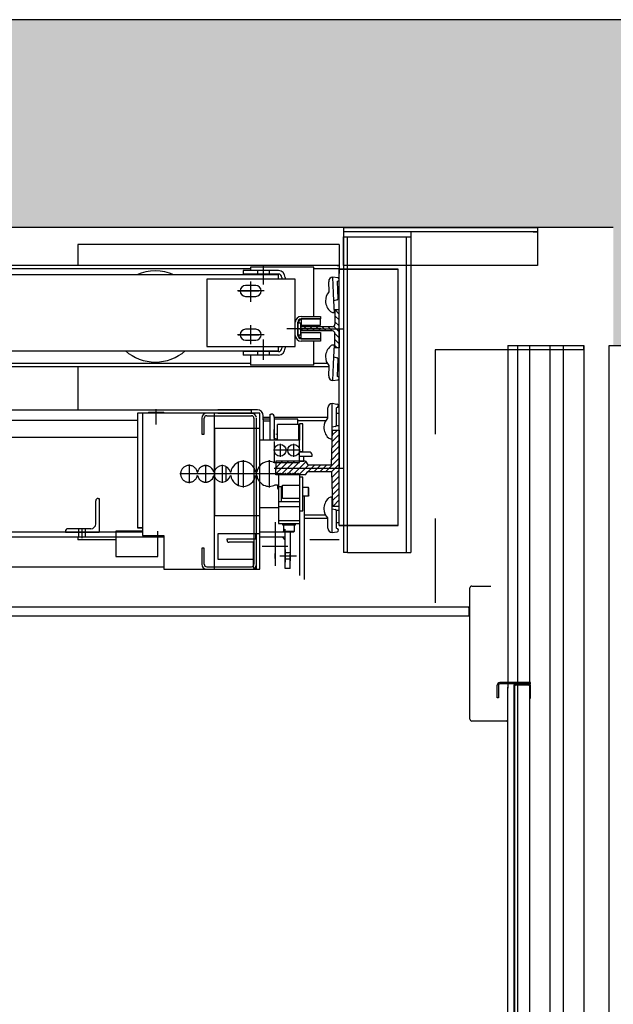
# Model space of a CAD drawing. Units: metres. Extents: x -404 to -248, y 12197 to 12297.
# Drawn here: x -267 to -266, y 12230 to 12231 of the extents above; entities that cross this region are included whole.
import ezdxf

# ---------------------------------------------------------------- set-up
doc = ezdxf.new("R2010")
doc.units = ezdxf.units.M
for name, pattern in [('DASH_CENTER', [36, 24, -3, 6, -3]), ('DASHED', [15, 12, -3]), ('DOT_CENTER', [2, 1.25, -0.25, 0.25, -0.25]), ('PHANTOM', [2.5, 1.25, -0.25, 0.25, -0.25, 0.25, -0.25])]:
    doc.linetypes.add(name, pattern=pattern)
for name, color, linetype in [('00-ASCENSOR', 251, 'Continuous'), ('00-CERRAMIENTOS', 1, 'Continuous'), ('SOMBREADO', 20, 'Continuous')]:
    doc.layers.add(name, color=color, linetype=linetype)

# ---------------------------------------------------------------- blocks, each defined once
blk = doc.blocks.new('300_90__35', base_point=(-238.5, -2777.1))
at = {"layer": '00-ASCENSOR', "linetype": 'Continuous'}
for p, q in [((2050.2, 1346.8), (2050.2, 1385.6)), ((1915.2, 1301.8), (1915.2, 1342.4)), ((1917.4, 1344.6), (2073, 1344.6)), ((2075.2, 1342.4), (2075.2, 1319.6)), ((1942.7, 1312.3), (1957.7, 1312.3)), ((1942.7, 1310.8), (1942.7, 1312.3)), ((1957.7, 1310.8), (1942.7, 1310.8)), ((1959.2, 1272.6), (1959.2, 1309.3)), ((1959.2, 1290.4), (1959.2, 1309.3)), ((1960.7, 1272.6), (1960.7, 1309.3)), ((1113, 1299.6), (1955.2, 1299.6)), ((1955.2, 1299.6), (1954.2, 1299.6)), ((2360.2, 1299.6), (1955.2, 1299.6)), ((2360.2, 1299.6), (2360.2, 1287.6)), ((1100.2, 1287.6), (2360.2, 1287.6)), ((1957, 1292.6), (1511.4, 1292.6)), ((1511.4, 1291.4), (1957, 1291.4)), ((1958, 1290.4), (1958, 1274.8)), ((2360.2, 1287.6), (2360.2, 1273.6)), ((1100.2, 1273.6), (2360.2, 1273.6)), ((1957, 1273.8), (1942.2, 1273.8)), ((1942.2, 1273.8), (1942.2, 1272.6)), ((1942.2, 1272.6), (1957, 1272.6)), ((1959.2, 1272.6), (1960.7, 1272.6)), ((2360.2, 1273.6), (2360.2, 1249.6)), ((1100.2, 1249.6), (2360.2, 1249.6)), ((2360.2, 1249.6), (2360.2, 1233.6)), ((1100.2, 1233.6), (2360.2, 1233.6)), ((2360.2, 1233.6), (2360.2, 1209.6)), ((2360.2, 1209.6), (1100.2, 1209.6)), ((1143.2, 1179.6), (2360.2, 1179.6)), ((2360.2, 1179.6), (2360.2, 1155.6))]:
    blk.add_line(p, q, dxfattribs=at)
at = {"layer": '00-ASCENSOR', "linetype": 'DASHED'}
for p, q in [((2355.2, 1385.6), (2051.4, 1385.6)), ((2355.2, 1299.6), (2355.2, 1385.6)), ((2355.2, 1209.6), (2355.2, 1299.6)), ((2355.2, 1209.6), (2360.2, 1209.6))]:
    blk.add_line(p, q, dxfattribs=at)
at = {"layer": '00-ASCENSOR', "linetype": 'Continuous'}
for centre, radius, start, end in [((1917.4, 1342.4), 2.2, 90, 180), ((2052.4, 1346.8), 2.2, 180, 270), ((2073, 1342.4), 2.2, 0, 90), ((1957.7, 1309.3), 3, 0, 90), ((1957.7, 1309.3), 1.5, 0, 90), ((1917.4, 1301.8), 2.2, 180, 270), ((1957, 1290.4), 2.2, 0, 90), ((1957, 1290.4), 1, 0, 90), ((1957, 1274.8), 2.2, 270, 0), ((1957, 1274.8), 1, 270, 0)]:
    blk.add_arc(centre, radius, start, end, dxfattribs=at)
blk = doc.blocks.new('GUIA_T-5__43', base_point=(2380.2, 1544.6))
at = {"layer": '00-ASCENSOR', "linetype": 'Continuous'}
h = blk.add_hatch(dxfattribs=at)
h.set_pattern_fill('USER', color=256, scale=5, angle=45, pattern_type=0)
h.set_pattern_definition([(45, (0, 0), (-3.535534, 3.535534), [])])
edge = h.paths.add_edge_path()
edge.add_line((2382.7, 1507.6), (2382.7, 1544.6))
edge.add_line((2382.7, 1544.6), (2380.2, 1544.6))
edge.add_line((2380.2, 1544.6), (2377.7, 1544.6))
edge.add_line((2377.7, 1544.6), (2377.7, 1507.6))
edge.add_arc((2374.7, 1507.6), 3, -90, 0, ccw=False)
edge.add_line((2374.7, 1504.6), (2357.7, 1504.6))
edge.add_line((2357.7, 1504.6), (2357.7, 1499.6))
edge.add_line((2357.7, 1499.6), (2380.2, 1499.6))
edge.add_line((2380.2, 1499.6), (2402.7, 1499.6))
edge.add_line((2402.7, 1499.6), (2402.7, 1504.6))
edge.add_line((2402.7, 1504.6), (2385.7, 1504.6))
edge.add_arc((2385.7, 1507.6), 3, -180, -90, ccw=False)
for p, q in [((2377.7, 1507.6), (2377.7, 1544.6)), ((2380.2, 1544.6), (2377.7, 1544.6)), ((2380.2, 1544.6), (2382.7, 1544.6)), ((2382.7, 1507.6), (2382.7, 1544.6)), ((2357.7, 1499.6), (2357.7, 1504.6)), ((2357.7, 1504.6), (2374.7, 1504.6)), ((2380.2, 1499.6), (2357.7, 1499.6)), ((2380.2, 1499.6), (2402.7, 1499.6)), ((2402.7, 1504.6), (2385.7, 1504.6)), ((2402.7, 1499.6), (2402.7, 1504.6))]:
    blk.add_line(p, q, dxfattribs=at)
for centre, start, end in [((2374.7, 1507.6), -90, 0), ((2385.7, 1507.6), 180, -90)]:
    blk.add_arc(centre, 3, start, end, dxfattribs=at)

msp = doc.modelspace()

# ---------------------------------------------------------------- hatches: boundary and pattern name
at = {"layer": '00-ASCENSOR', "linetype": 'Continuous'}
h = msp.add_hatch(dxfattribs=at)
h.set_pattern_fill('USER', color=252, scale=0.005, angle=135, pattern_type=0)
h.set_pattern_definition([(225, (-57.547868, -76.022621), (-0.003535533906, 0.003535533906), [])])
h.paths.add_polyline_path([(-266.6663, 12230.7114), (-266.6663, 12230.7194), (-266.6663, 12230.7274), (-266.6313, 12230.7274), (-266.6284, 12230.7234), (-266.6003, 12230.7234), (-266.5993, 12230.7644), (-266.5913, 12230.7644), (-266.5913, 12230.7194), (-266.5913, 12230.6744), (-266.5993, 12230.6744), (-266.6003, 12230.7154), (-266.6284, 12230.7154), (-266.6313, 12230.7114)])
at = {"layer": 'SOMBREADO'}
h = msp.add_hatch(color=252, dxfattribs=at)
h.paths.add_polyline_path([(-267.8013, 12220.5938), (-268.1018, 12220.5938), (-268.1027, 12219.5654), (-267.7527, 12219.5654), (-267.7523, 12219.9963), (-263.6912, 12219.9908), (-263.6912, 12221.0246), (-263.7912, 12221.0246), (-263.7912, 12220.0907), (-266.8022, 12220.0955), (-266.8016, 12220.7903), (-266.9016, 12220.7904), (-266.9021, 12220.2236), (-267.8021, 12220.2244)])
h.paths.add_polyline_path([(-267.8022, 12220.1435), (-266.9025, 12220.1427), (-266.9025, 12220.0957), (-267.8022, 12220.0965)], flags=16)
h.paths.add_polyline_path([(-267.8007, 12221.2938), (-268.1007, 12221.2938), (-268.1007, 12221.1438), (-267.8006, 12221.1438)])
h.paths.add_polyline_path([(-267.7688, 12223.0169), (-268.0988, 12223.0171), (-268.1014, 12221.8438), (-267.8007, 12221.8438), (-267.8006, 12221.8964), (-263.7912, 12221.8928), (-263.7912, 12221.8496), (-263.691, 12221.8496), (-263.691, 12223.0959), (-263.7912, 12223.0959), (-263.7912, 12221.9928), (-267.7705, 12221.9963)])
h.paths.add_polyline_path([(-267.7687, 12223.9963), (-263.7912, 12223.9928), (-263.7912, 12223.9209), (-263.6912, 12223.9209), (-263.6912, 12224.0907), (-263.6912, 12224.1648), (-263.7912, 12224.1648), (-263.7912, 12224.0928), (-263.7912, 12224.0928), (-267.7986, 12224.0964), (-267.7985, 12224.2368), (-268.0985, 12224.2368), (-268.0989, 12223.8669), (-267.7689, 12223.8669)])
h.paths.add_polyline_path([(-267.7969, 12226.0964), (-263.7912, 12226.0928), (-263.7912, 12224.9898), (-263.691, 12224.9898), (-263.691, 12226.1014), (-263.6508, 12226.1014), (-263.6509, 12226.1927), (-267.7668, 12226.1963), (-267.7666, 12226.2927), (-268.0966, 12226.2928), (-268.0986, 12225.0868), (-267.7986, 12225.0868)])
h.paths.add_polyline_path([(-253.0806, 12222.894), (-253.3806, 12222.894), (-253.3814, 12221.8845), (-257.387, 12221.888), (-257.3861, 12223.0058), (-257.4863, 12223.0059), (-257.4872, 12221.8794), (-257.5274, 12221.8794), (-257.5274, 12221.7883), (-257.4873, 12221.7881), (-253.3816, 12221.7845), (-253.3819, 12221.4702), (-253.0817, 12221.47)])
h.paths.add_polyline_path([(-253.0794, 12224.1139), (-253.3795, 12224.1139), (-253.3796, 12223.9845), (-257.387, 12223.988), (-257.387, 12224.0579), (-257.4851, 12224.058), (-257.4853, 12223.8881), (-257.4853, 12223.8309), (-257.387, 12223.8308), (-257.387, 12223.888), (-253.3796, 12223.8845), (-253.3797, 12223.744), (-253.0797, 12223.744)])
h.paths.add_polyline_path([(-253.0768, 12226.1895), (-253.3795, 12226.1895), (-253.3789, 12226.0845), (-257.3833, 12226.088), (-257.3833, 12226.1292), (-257.4835, 12226.1293), (-257.4846, 12224.883), (-257.3844, 12224.8829), (-257.3834, 12225.988), (-253.3777, 12225.9845), (-253.3786, 12224.9639), (-253.0795, 12224.9639)])
h.paths.add_polyline_path([(-253.0781, 12228.3153), (-253.3757, 12228.3154), (-253.376, 12227.9845), (-257.487, 12227.9901), (-257.487, 12226.9563), (-257.387, 12226.9563), (-257.387, 12227.8879), (-254.376, 12227.8853), (-254.3767, 12227.1905), (-254.2767, 12227.1904), (-254.2762, 12227.7062), (-253.3795, 12227.7054), (-253.3792, 12227.4395), (-253.0794, 12227.4395)])
h.paths.add_polyline_path([(-253.3761, 12227.8373), (-253.961, 12227.8378), (-253.961, 12227.8848), (-253.376, 12227.8843)], flags=16)
h.paths.add_polyline_path([(-253.0795, 12226.8895), (-253.3795, 12226.8895), (-253.3795, 12226.7395), (-253.0795, 12226.7395)])
h.paths.add_polyline_path([(-261.1877, 12228.9105), (-261.1877, 12231.2509), (-264.5096, 12231.2509), (-264.6303, 12231.2509), (-264.6303, 12231.0973), (-261.5496, 12231.0973), (-261.5496, 12229.0473), (-264.5096, 12229.0473), (-264.5096, 12229.0435), (-266.0076, 12229.0435), (-266.0076, 12229.4994), (-266.1123, 12229.4994), (-266.2663, 12229.4994), (-266.2663, 12229.4544), (-267.7663, 12229.4544), (-267.7663, 12231.0044), (-266.2663, 12231.0044), (-266.2663, 12230.8644), (-266.0076, 12230.8644), (-266.0076, 12231.2509), (-268.0944, 12231.2509), (-268.0944, 12228.9166), (-268.0945, 12228.8016), (-268.0968, 12227.5927), (-267.7652, 12227.5927), (-267.7645, 12228.8013), (-261.5101, 12228.7958), (-261.5101, 12226.1907), (-262.8261, 12226.1907), (-262.8261, 12226.1017), (-262.7912, 12226.1016), (-262.7912, 12223.5012), (-262.6912, 12223.5012), (-262.6912, 12226.0907), (-261.4902, 12226.0907), (-261.4902, 12222.72), (-261.5864, 12222.72), (-262.6912, 12222.72), (-262.6912, 12222.7834), (-262.791, 12222.7834), (-262.791, 12221.8896), (-262.6912, 12221.8896), (-262.6912, 12222.62), (-261.5933, 12222.62), (-261.594, 12221.7935), (-261.194, 12221.7932)])
h.paths.add_polyline_path([(-261.3049, 12222.2872), (-261.3049, 12221.9025), (-261.4816, 12221.9033), (-261.4816, 12222.2872)], flags=16)
h.paths.add_polyline_path([(-261.3312, 12222.2113, -1), (-261.4562, 12222.2113, -1)], flags=0)
h.paths.add_polyline_path([(-261.3202, 12221.9826, -1), (-261.4802, 12221.9826, -1)], flags=0)
h.paths.add_polyline_path([(-266.2663, 12229.0712), (-267.7663, 12229.0712), (-267.7663, 12229.2489), (-266.2663, 12229.2489)], flags=16)

# ---------------------------------------------------------------- linework, layer by layer
at = {"layer": '00-ASCENSOR', "color": 252, "linetype": 'Continuous'}
for p, q in [((-266.5863, 12231.0044), (-266.3563, 12231.0044)), ((-266.5863, 12231.0044), (-266.5863, 12230.9994)), ((-266.3563, 12231.0044), (-266.3563, 12230.9994)), ((-266.5863, 12230.9994), (-266.5863, 12230.9594)), ((-266.3563, 12230.9994), (-266.3563, 12230.9594)), ((-266.9013, 12230.9844), (-266.9013, 12230.9594)), ((-266.5913, 12230.9844), (-266.9013, 12230.9844)), ((-266.5913, 12230.9844), (-266.5913, 12230.9502)), ((-266.9013, 12230.9594), (-267.5413, 12230.9594)), ((-266.6963, 12230.9554), (-267.4363, 12230.9554)), ((-266.5913, 12230.9594), (-266.9013, 12230.9594)), ((-266.6963, 12230.9574), (-266.6963, 12230.9534)), ((-266.6213, 12230.9574), (-266.6963, 12230.9574)), ((-266.6213, 12230.8992), (-266.6213, 12230.9574)), ((-266.5913, 12230.9554), (-266.6213, 12230.9554)), ((-266.5938, 12230.9594), (-266.5913, 12230.9594)), ((-266.5913, 12230.9634), (-266.5913, 12230.9594)), ((-266.5213, 12230.9552), (-266.5913, 12230.9552)), ((-266.5913, 12230.9552), (-266.5863, 12230.9552)), ((-266.5913, 12230.6512), (-266.5913, 12230.9552)), ((-266.5863, 12230.9594), (-266.5863, 12230.6194)), ((-266.5273, 12230.9594), (-266.5863, 12230.9594)), ((-266.5863, 12230.9552), (-266.5863, 12230.6512)), ((-266.5863, 12230.9552), (-266.5213, 12230.9552)), ((-266.3563, 12230.9594), (-266.5273, 12230.9594)), ((-266.5213, 12230.6512), (-266.5213, 12230.9552)), ((-266.5063, 12230.9594), (-266.5063, 12230.9469)), ((-266.6633, 12230.9484), (-267.4688, 12230.9484)), ((-266.7483, 12230.9434), (-266.7483, 12230.8634)), ((-266.6683, 12230.9434), (-266.7483, 12230.9434)), ((-266.6633, 12230.9434), (-266.7233, 12230.9434)), ((-266.7053, 12230.9534), (-266.7053, 12230.9494)), ((-266.6903, 12230.9534), (-266.7053, 12230.9534)), ((-266.6903, 12230.9494), (-266.7053, 12230.9494)), ((-266.6763, 12230.9534), (-266.6903, 12230.9534)), ((-266.6763, 12230.9494), (-266.6903, 12230.9494)), ((-266.6883, 12230.9534), (-266.6883, 12230.9494)), ((-266.6633, 12230.9534), (-266.6763, 12230.9534)), ((-266.6633, 12230.9494), (-266.6763, 12230.9494)), ((-266.6743, 12230.9534), (-266.6743, 12230.9494)), ((-266.6633, 12230.9444), (-266.6633, 12230.9484)), ((-266.6633, 12230.9434), (-266.6633, 12230.9444)), ((-266.6433, 12230.9434), (-266.6633, 12230.9434)), ((-266.6593, 12230.9454), (-266.6593, 12230.9434)), ((-266.6553, 12230.9454), (-266.6553, 12230.9434)), ((-266.6433, 12230.8634), (-266.6433, 12230.9434)), ((-266.5979, 12230.9267), (-266.5987, 12230.9457)), ((-266.593, 12230.9449), (-266.5987, 12230.9457)), ((-266.5063, 12230.9469), (-266.5063, 12230.6194)), ((-266.6903, 12230.9359), (-266.7023, 12230.9359)), ((-266.6032, 12230.9288), (-266.6037, 12230.9403)), ((-266.5936, 12230.9404), (-266.5928, 12230.9199)), ((-266.5926, 12230.9339), (-266.5934, 12230.9339)), ((-266.5913, 12230.934), (-266.5926, 12230.9339)), ((-266.7023, 12230.9229), (-266.6903, 12230.9229)), ((-266.5975, 12230.9177), (-266.5979, 12230.9267)), ((-266.5935, 12230.9187), (-266.5975, 12230.9177)), ((-266.5928, 12230.9199), (-266.5928, 12230.9197)), ((-266.592, 12230.9199), (-266.5928, 12230.9199)), ((-266.592, 12230.9199), (-266.5913, 12230.92)), ((-266.5969, 12230.9037), (-266.5975, 12230.9177)), ((-266.6368, 12230.8952), (-266.6363, 12230.8952)), ((-266.6363, 12230.8992), (-266.6133, 12230.8992)), ((-266.6363, 12230.8962), (-266.6133, 12230.8962)), ((-266.6133, 12230.8962), (-266.6363, 12230.8962)), ((-266.6363, 12230.8952), (-266.6363, 12230.8888)), ((-266.6133, 12230.8992), (-266.6133, 12230.8962)), ((-266.6133, 12230.8888), (-266.6133, 12230.8962)), ((-266.5981, 12230.9037), (-266.5969, 12230.9037)), ((-266.6903, 12230.8839), (-266.7023, 12230.8839)), ((-266.6433, 12230.8767), (-266.6433, 12230.8922)), ((-266.6403, 12230.8767), (-266.6403, 12230.8922)), ((-266.6403, 12230.8922), (-266.6403, 12230.8767)), ((-266.6393, 12230.8914), (-266.6393, 12230.8922)), ((-266.6393, 12230.8914), (-266.6368, 12230.8914)), ((-266.6368, 12230.8774), (-266.6368, 12230.8914)), ((-266.6363, 12230.8888), (-266.6133, 12230.8888)), ((-266.6393, 12230.8774), (-266.6368, 12230.8774)), ((-266.6393, 12230.8767), (-266.6393, 12230.8774)), ((-266.6368, 12230.8737), (-266.6363, 12230.8737)), ((-266.6363, 12230.8801), (-266.6133, 12230.8801)), ((-266.6363, 12230.8737), (-266.6363, 12230.8801)), ((-266.6133, 12230.8727), (-266.6363, 12230.8727)), ((-266.6363, 12230.8727), (-266.6133, 12230.8727)), ((-266.6133, 12230.8801), (-266.6133, 12230.8727)), ((-266.6133, 12230.8727), (-266.6133, 12230.8697)), ((-266.7483, 12230.8634), (-266.6683, 12230.8634)), ((-266.7233, 12230.8634), (-266.6633, 12230.8634)), ((-266.7023, 12230.8709), (-266.6903, 12230.8709)), ((-266.6633, 12230.8634), (-266.6633, 12230.8624)), ((-266.6633, 12230.8634), (-266.6433, 12230.8634)), ((-266.6633, 12230.8584), (-266.6633, 12230.8624)), ((-266.6593, 12230.8634), (-266.6593, 12230.8614)), ((-266.6553, 12230.8634), (-266.6553, 12230.8614)), ((-266.6133, 12230.8697), (-266.6363, 12230.8697)), ((-266.6213, 12230.8414), (-266.6213, 12230.8697)), ((-266.5969, 12230.8651), (-266.5981, 12230.8652)), ((-266.5975, 12230.8512), (-266.5969, 12230.8651)), ((-267.4688, 12230.8584), (-266.9549, 12230.8584)), ((-266.9549, 12230.8584), (-266.6633, 12230.8584)), ((-266.7053, 12230.8574), (-266.7053, 12230.8534)), ((-266.6903, 12230.8574), (-266.7053, 12230.8574)), ((-266.6903, 12230.8534), (-266.7053, 12230.8534)), ((-266.6963, 12230.8534), (-266.6963, 12230.8414)), ((-266.6763, 12230.8574), (-266.6903, 12230.8574)), ((-266.6763, 12230.8534), (-266.6903, 12230.8534)), ((-266.6883, 12230.8574), (-266.6883, 12230.8534)), ((-266.6633, 12230.8574), (-266.6763, 12230.8574)), ((-266.6633, 12230.8534), (-266.6763, 12230.8534)), ((-266.6743, 12230.8574), (-266.6743, 12230.8534)), ((-266.5979, 12230.8422), (-266.5975, 12230.8512)), ((-266.5975, 12230.8512), (-266.5935, 12230.8502)), ((-266.5928, 12230.849), (-266.5936, 12230.8284)), ((-266.5928, 12230.8491), (-266.5928, 12230.849)), ((-266.5928, 12230.849), (-266.592, 12230.8489)), ((-266.5913, 12230.8489), (-266.592, 12230.8489)), ((-266.9013, 12230.8394), (-267.529, 12230.8394)), ((-266.6963, 12230.8434), (-267.4363, 12230.8434)), ((-266.9013, 12230.8394), (-266.9013, 12230.7884)), ((-266.6032, 12230.8394), (-266.9013, 12230.8394)), ((-266.6213, 12230.8414), (-266.6963, 12230.8414)), ((-266.6055, 12230.8434), (-266.6213, 12230.8434)), ((-266.6037, 12230.8286), (-266.6032, 12230.84)), ((-266.5987, 12230.8232), (-266.5979, 12230.8422)), ((-266.5934, 12230.835), (-266.5926, 12230.8349)), ((-266.5926, 12230.8349), (-266.5913, 12230.8349)), ((-266.5987, 12230.8232), (-266.593, 12230.8239)), ((-266.6047, 12230.7793), (-266.6047, 12230.7907)), ((-266.5995, 12230.7769), (-266.5995, 12230.7959)), ((-266.5939, 12230.7949), (-266.5995, 12230.7959)), ((-266.5947, 12230.7905), (-266.5947, 12230.7699)), ((-267.3023, 12230.7884), (-266.8303, 12230.7884)), ((-266.8303, 12230.7884), (-266.6953, 12230.7884)), ((-266.8303, 12230.7844), (-266.8303, 12230.6484)), ((-266.6893, 12230.7844), (-266.8303, 12230.7844)), ((-266.7113, 12230.7844), (-266.8303, 12230.7844)), ((-266.8243, 12230.7844), (-266.8243, 12230.6394)), ((-266.7393, 12230.7844), (-266.8243, 12230.7844)), ((-266.8183, 12230.7844), (-266.8173, 12230.7854)), ((-266.7993, 12230.7854), (-266.8173, 12230.7854)), ((-266.7983, 12230.7844), (-266.7993, 12230.7854)), ((-266.7543, 12230.7784), (-266.7543, 12230.7594)), ((-266.7543, 12230.7784), (-266.7543, 12230.7594)), ((-266.7513, 12230.7594), (-266.7513, 12230.7784)), ((-266.7513, 12230.7594), (-266.7513, 12230.7784)), ((-266.7353, 12230.7844), (-266.7502, 12230.7844)), ((-266.7353, 12230.7844), (-266.7502, 12230.7844)), ((-266.7483, 12230.7814), (-266.6953, 12230.7814)), ((-266.7483, 12230.7814), (-266.6953, 12230.7814)), ((-266.7393, 12230.5994), (-266.7393, 12230.7844)), ((-266.6883, 12230.7884), (-266.7353, 12230.7884)), ((-266.7353, 12230.7844), (-266.6937, 12230.7844)), ((-266.7353, 12230.7844), (-266.6937, 12230.7844)), ((-266.7248, 12230.7844), (-266.7037, 12230.7844)), ((-266.6893, 12230.7844), (-266.7053, 12230.7844)), ((-266.6953, 12230.7844), (-266.6953, 12230.7884)), ((-266.6923, 12230.7784), (-266.6923, 12230.6054)), ((-266.6923, 12230.7784), (-266.6923, 12230.6054)), ((-266.6853, 12230.7844), (-266.6893, 12230.7844)), ((-266.6893, 12230.6054), (-266.6893, 12230.7784)), ((-266.6893, 12230.6054), (-266.6893, 12230.7784)), ((-266.6853, 12230.7664), (-266.6853, 12230.7844)), ((-266.6813, 12230.7764), (-266.6813, 12230.7814)), ((-266.6733, 12230.7794), (-266.6813, 12230.7794)), ((-266.6733, 12230.7525), (-266.6733, 12230.7834)), ((-266.6733, 12230.7834), (-266.6718, 12230.7834)), ((-266.6683, 12230.7799), (-266.6683, 12230.7525)), ((-266.6047, 12230.7794), (-266.6683, 12230.7794)), ((-266.5939, 12230.7839), (-266.5947, 12230.7839)), ((-266.5913, 12230.7839), (-266.5939, 12230.7839)), ((-266.8303, 12230.7759), (-267.0103, 12230.7759)), ((-266.6733, 12230.7774), (-266.6813, 12230.7774)), ((-266.6733, 12230.7774), (-266.6813, 12230.7774)), ((-266.6813, 12230.7764), (-266.6813, 12230.7525)), ((-266.6813, 12230.7749), (-266.6813, 12230.7525)), ((-266.6733, 12230.7749), (-266.6813, 12230.7749)), ((-266.6733, 12230.7525), (-266.6733, 12230.7749)), ((-266.6403, 12230.7774), (-266.6683, 12230.7774)), ((-266.6393, 12230.7709), (-266.6643, 12230.7709)), ((-266.6643, 12230.7659), (-266.6643, 12230.7709)), ((-266.6403, 12230.7709), (-266.6403, 12230.7774)), ((-266.6075, 12230.7754), (-266.6403, 12230.7754)), ((-266.6393, 12230.7659), (-266.6393, 12230.7709)), ((-266.6383, 12230.7719), (-266.6383, 12230.7525)), ((-266.6343, 12230.7719), (-266.6383, 12230.7719)), ((-266.6343, 12230.7638), (-266.6343, 12230.7719)), ((-266.5995, 12230.7679), (-266.5995, 12230.7769)), ((-266.5955, 12230.7688), (-266.5995, 12230.7679)), ((-266.5995, 12230.7539), (-266.5995, 12230.7679)), ((-266.5947, 12230.7699), (-266.5947, 12230.7697)), ((-266.5939, 12230.7699), (-266.5947, 12230.7699)), ((-266.5939, 12230.7699), (-266.5913, 12230.7699)), ((-267.0103, 12230.7559), (-266.8303, 12230.7559)), ((-266.7543, 12230.7594), (-266.7513, 12230.7594)), ((-266.7543, 12230.7594), (-266.7513, 12230.7594)), ((-266.6853, 12230.7664), (-266.7393, 12230.7664)), ((-266.7393, 12230.7664), (-266.7393, 12230.6629)), ((-266.6893, 12230.6629), (-266.6893, 12230.7664)), ((-266.6853, 12230.6629), (-266.6853, 12230.7664)), ((-266.6683, 12230.7581), (-266.6683, 12230.765)), ((-266.6683, 12230.7549), (-266.6683, 12230.7581)), ((-266.6658, 12230.7593), (-266.6658, 12230.7599)), ((-266.6658, 12230.7593), (-266.6658, 12230.7599)), ((-266.6343, 12230.7583), (-266.6343, 12230.7638)), ((-266.6343, 12230.7583), (-266.6343, 12230.7638)), ((-266.6343, 12230.752), (-266.6343, 12230.7583)), ((-266.6343, 12230.752), (-266.6343, 12230.7583)), ((-266.6003, 12230.7234), (-266.5993, 12230.7644)), ((-266.5993, 12230.7644), (-266.5913, 12230.7644)), ((-266.5913, 12230.7644), (-266.5913, 12230.7194)), ((-266.6383, 12230.7525), (-266.6853, 12230.7525)), ((-266.6683, 12230.7549), (-266.6658, 12230.7539)), ((-266.6683, 12230.751), (-266.6683, 12230.726)), ((-266.6658, 12230.7545), (-266.6658, 12230.7539)), ((-266.6383, 12230.726), (-266.6383, 12230.7525)), ((-266.6343, 12230.7389), (-266.6343, 12230.752)), ((-266.6007, 12230.7539), (-266.5995, 12230.7539)), ((-266.6383, 12230.7389), (-266.6343, 12230.7389)), ((-266.6268, 12230.7384), (-266.6383, 12230.7384)), ((-266.6383, 12230.7334), (-266.6233, 12230.7334)), ((-266.6333, 12230.7274), (-266.6333, 12230.7334)), ((-266.6233, 12230.7334), (-266.6233, 12230.7349)), ((-266.7258, 12230.7214), (-266.7258, 12230.7036)), ((-266.7108, 12230.6988), (-266.7108, 12230.7262)), ((-266.6694, 12230.7265), (-266.6683, 12230.7265)), ((-266.6683, 12230.726), (-266.6383, 12230.726)), ((-266.6663, 12230.7274), (-266.6663, 12230.7194)), ((-266.6313, 12230.7274), (-266.6663, 12230.7274)), ((-266.6663, 12230.7214), (-266.6663, 12230.7177)), ((-266.6663, 12230.7214), (-266.6663, 12230.7177)), ((-266.6383, 12230.7274), (-266.6333, 12230.7274)), ((-266.6313, 12230.7274), (-266.6284, 12230.7234)), ((-266.6284, 12230.7234), (-266.6003, 12230.7234)), ((-266.7595, 12230.7145), (-266.7592, 12230.7145)), ((-266.74, 12230.7145), (-266.7395, 12230.7145)), ((-266.74, 12230.7105), (-266.7395, 12230.7105)), ((-266.7203, 12230.7145), (-266.7198, 12230.7145)), ((-266.7203, 12230.7105), (-266.7198, 12230.7105)), ((-266.6905, 12230.7145), (-266.6888, 12230.7145)), ((-266.6905, 12230.7105), (-266.6888, 12230.7105)), ((-266.6648, 12230.7194), (-266.667, 12230.7194)), ((-266.6648, 12230.7194), (-266.667, 12230.7194)), ((-266.6663, 12230.7114), (-266.6663, 12230.7194)), ((-266.6313, 12230.7114), (-266.6663, 12230.7114)), ((-266.6633, 12230.7125), (-266.6408, 12230.7125)), ((-266.6633, 12230.7125), (-266.6633, 12230.6975)), ((-266.6615, 12230.7131), (-266.6618, 12230.7125)), ((-266.6608, 12230.7131), (-266.6615, 12230.7131)), ((-266.6608, 12230.7131), (-266.6604, 12230.7125)), ((-266.6585, 12230.7131), (-266.6588, 12230.7125)), ((-266.6578, 12230.7131), (-266.6585, 12230.7131)), ((-266.6578, 12230.7131), (-266.6574, 12230.7125)), ((-266.6555, 12230.7131), (-266.6558, 12230.7125)), ((-266.6548, 12230.7131), (-266.6555, 12230.7131)), ((-266.6548, 12230.7131), (-266.6544, 12230.7125)), ((-266.6525, 12230.7131), (-266.6528, 12230.7125)), ((-266.6518, 12230.7131), (-266.6525, 12230.7131)), ((-266.6518, 12230.7131), (-266.6514, 12230.7125)), ((-266.6495, 12230.7131), (-266.6498, 12230.7125)), ((-266.6488, 12230.7131), (-266.6495, 12230.7131)), ((-266.6488, 12230.7131), (-266.6484, 12230.7125)), ((-266.6465, 12230.7131), (-266.6468, 12230.7125)), ((-266.6458, 12230.7131), (-266.6465, 12230.7131)), ((-266.6458, 12230.7131), (-266.6454, 12230.7125)), ((-266.6435, 12230.7131), (-266.6438, 12230.7125)), ((-266.6428, 12230.7131), (-266.6435, 12230.7131)), ((-266.6428, 12230.7131), (-266.6424, 12230.7125)), ((-266.6405, 12230.7131), (-266.6408, 12230.7125)), ((-266.6408, 12230.7125), (-266.6394, 12230.7125)), ((-266.6398, 12230.7131), (-266.6405, 12230.7131)), ((-266.6398, 12230.7131), (-266.6394, 12230.7125)), ((-266.6394, 12230.7125), (-266.6383, 12230.7125)), ((-266.6383, 12230.7125), (-266.6383, 12230.6536)), ((-266.6343, 12230.7085), (-266.6383, 12230.7085)), ((-266.6343, 12230.7023), (-266.6343, 12230.7085)), ((-266.6313, 12230.7114), (-266.6284, 12230.7154)), ((-266.6284, 12230.7154), (-266.6003, 12230.7154)), ((-266.6003, 12230.7154), (-266.5993, 12230.6744)), ((-266.5913, 12230.6744), (-266.5913, 12230.7194)), ((-266.6671, 12230.6995), (-266.6643, 12230.6995)), ((-266.6643, 12230.6995), (-266.6643, 12230.6955)), ((-266.6633, 12230.6975), (-266.6633, 12230.6595)), ((-266.6633, 12230.6975), (-266.6583, 12230.6975)), ((-266.6598, 12230.6795), (-266.6598, 12230.6975)), ((-266.6598, 12230.6975), (-266.6583, 12230.6975)), ((-266.6583, 12230.6832), (-266.6583, 12230.6992)), ((-266.6583, 12230.6992), (-266.6383, 12230.6992)), ((-266.6343, 12230.6685), (-266.6343, 12230.7023)), ((-266.6278, 12230.6962), (-266.6343, 12230.6962)), ((-266.6278, 12230.6862), (-266.6343, 12230.6862)), ((-266.6323, 12230.5994), (-266.6323, 12230.6862)), ((-266.6273, 12230.6957), (-266.6278, 12230.6962)), ((-266.6278, 12230.6862), (-266.6278, 12230.6962)), ((-266.6273, 12230.6867), (-266.6278, 12230.6862)), ((-266.6273, 12230.6867), (-266.6273, 12230.6957)), ((-266.8799, 12230.6534), (-266.8799, 12230.6804)), ((-266.8769, 12230.6834), (-266.8759, 12230.6834)), ((-266.8759, 12230.6834), (-266.8759, 12230.6434)), ((-266.6383, 12230.6795), (-266.6633, 12230.6795)), ((-266.6383, 12230.6735), (-266.6633, 12230.6735)), ((-266.6418, 12230.6795), (-266.6598, 12230.6795)), ((-266.6383, 12230.6832), (-266.6583, 12230.6832)), ((-266.5995, 12230.6849), (-266.6007, 12230.6849)), ((-266.5995, 12230.6709), (-266.5995, 12230.6849)), ((-266.5993, 12230.6744), (-266.5913, 12230.6744)), ((-266.6853, 12230.6629), (-266.7393, 12230.6629)), ((-266.6853, 12230.6725), (-266.6633, 12230.6725)), ((-266.6853, 12230.5994), (-266.6853, 12230.6629)), ((-266.6383, 12230.6685), (-266.6343, 12230.6685)), ((-266.6075, 12230.6634), (-266.6323, 12230.6634)), ((-266.5995, 12230.6619), (-266.5995, 12230.6709)), ((-266.5995, 12230.6709), (-266.5955, 12230.6701)), ((-266.5995, 12230.6429), (-266.5995, 12230.6619)), ((-266.5947, 12230.6691), (-266.5947, 12230.6689)), ((-266.5947, 12230.6689), (-266.5939, 12230.6689)), ((-266.5947, 12230.6689), (-266.5947, 12230.6484)), ((-266.5913, 12230.6689), (-266.5939, 12230.6689)), ((-266.6633, 12230.6595), (-266.6633, 12230.657)), ((-266.6383, 12230.657), (-266.6633, 12230.657)), ((-266.6633, 12230.657), (-266.6633, 12230.6536)), ((-266.6633, 12230.6536), (-266.6383, 12230.6536)), ((-266.6582, 12230.6516), (-266.6582, 12230.6536)), ((-266.6573, 12230.6516), (-266.6582, 12230.6516)), ((-266.6548, 12230.6516), (-266.6573, 12230.6516)), ((-266.6548, 12230.6516), (-266.6573, 12230.6516)), ((-266.6573, 12230.6516), (-266.6573, 12230.6444)), ((-266.654, 12230.6516), (-266.6548, 12230.6516)), ((-266.654, 12230.6516), (-266.6548, 12230.6516)), ((-266.6476, 12230.6516), (-266.654, 12230.6516)), ((-266.6504, 12230.6516), (-266.654, 12230.6516)), ((-266.6512, 12230.6536), (-266.6504, 12230.6516)), ((-266.6476, 12230.6516), (-266.6504, 12230.6516)), ((-266.6468, 12230.6516), (-266.6476, 12230.6516)), ((-266.6468, 12230.6516), (-266.6476, 12230.6516)), ((-266.6443, 12230.6516), (-266.6468, 12230.6516)), ((-266.6443, 12230.6516), (-266.6468, 12230.6516)), ((-266.6443, 12230.6444), (-266.6443, 12230.6516)), ((-266.6434, 12230.6516), (-266.6443, 12230.6516)), ((-266.6434, 12230.6536), (-266.6434, 12230.6516)), ((-266.6383, 12230.6536), (-266.6383, 12230.5994)), ((-266.6047, 12230.6594), (-266.6323, 12230.6594)), ((-266.6047, 12230.6481), (-266.6047, 12230.6596)), ((-266.5947, 12230.6549), (-266.5939, 12230.6549)), ((-266.5939, 12230.6549), (-266.5913, 12230.6549)), ((-266.5213, 12230.6512), (-266.5913, 12230.6512)), ((-266.5913, 12230.6512), (-266.5213, 12230.6512)), ((-266.8303, 12230.6434), (-267.0414, 12230.6434)), ((-266.9159, 12230.6444), (-266.9159, 12230.6434)), ((-266.9159, 12230.6434), (-266.8999, 12230.6434)), ((-266.8999, 12230.6474), (-266.9129, 12230.6474)), ((-266.8919, 12230.6474), (-266.8999, 12230.6474)), ((-266.8999, 12230.6434), (-266.8999, 12230.6474)), ((-266.8999, 12230.6434), (-266.8919, 12230.6434)), ((-266.8999, 12230.6374), (-266.8999, 12230.6426)), ((-266.8859, 12230.6474), (-266.8919, 12230.6474)), ((-266.8919, 12230.6434), (-266.8919, 12230.6474)), ((-266.8919, 12230.6434), (-266.8759, 12230.6434)), ((-266.8919, 12230.6374), (-266.8919, 12230.6426)), ((-266.8303, 12230.6444), (-266.8563, 12230.6444)), ((-266.8563, 12230.6444), (-266.8563, 12230.6144)), ((-266.8243, 12230.6484), (-266.8303, 12230.6484)), ((-266.8303, 12230.6484), (-266.8243, 12230.6484)), ((-266.8243, 12230.6444), (-266.8303, 12230.6444)), ((-266.8243, 12230.6434), (-266.8303, 12230.6434)), ((-266.8243, 12230.6394), (-266.7993, 12230.6394)), ((-266.8063, 12230.6144), (-266.8063, 12230.6394)), ((-266.7993, 12230.6394), (-266.7993, 12230.5994)), ((-266.7353, 12230.6414), (-266.7353, 12230.6114)), ((-266.6903, 12230.6414), (-266.7353, 12230.6414)), ((-266.6853, 12230.6414), (-266.6903, 12230.6414)), ((-266.6903, 12230.6354), (-266.6903, 12230.6414)), ((-266.6584, 12230.6434), (-266.6853, 12230.6434)), ((-266.6853, 12230.6114), (-266.6853, 12230.6414)), ((-266.6553, 12230.6469), (-266.6584, 12230.6434)), ((-266.6552, 12230.6434), (-266.6584, 12230.6434)), ((-266.6573, 12230.6444), (-266.6443, 12230.6444)), ((-266.6573, 12230.6444), (-266.6565, 12230.6436)), ((-266.6565, 12230.6436), (-266.6451, 12230.6436)), ((-266.6553, 12230.6341), (-266.6553, 12230.6469)), ((-266.6493, 12230.6436), (-266.6493, 12230.6254)), ((-266.6451, 12230.6436), (-266.6443, 12230.6444)), ((-266.5995, 12230.6429), (-266.5939, 12230.6439)), ((-266.8999, 12230.6374), (-267.0663, 12230.6374)), ((-266.9013, 12230.6374), (-266.9013, 12230.6344)), ((-266.8563, 12230.6344), (-266.9013, 12230.6344)), ((-266.8919, 12230.6374), (-266.8999, 12230.6374)), ((-266.8303, 12230.6374), (-266.8919, 12230.6374)), ((-266.7993, 12230.6374), (-266.8303, 12230.6374)), ((-266.7243, 12230.6354), (-266.6893, 12230.6354)), ((-266.7243, 12230.6339), (-266.7243, 12230.6354)), ((-266.6933, 12230.6314), (-266.7218, 12230.6314)), ((-266.6933, 12230.6314), (-266.6933, 12230.6114)), ((-266.6893, 12230.6304), (-266.6893, 12230.6354)), ((-266.6893, 12230.6004), (-266.6893, 12230.6304)), ((-266.6584, 12230.6374), (-266.6853, 12230.6374)), ((-266.6553, 12230.6374), (-266.6584, 12230.6374)), ((-266.6553, 12230.6341), (-266.6584, 12230.6374)), ((-266.6553, 12230.6234), (-266.6553, 12230.6341)), ((-266.5913, 12230.6344), (-266.626, 12230.6344)), ((-266.7543, 12230.6244), (-266.7543, 12230.6054)), ((-266.7513, 12230.6244), (-266.7543, 12230.6244)), ((-266.7513, 12230.6244), (-266.7543, 12230.6244)), ((-266.7543, 12230.6244), (-266.7543, 12230.6054)), ((-266.7513, 12230.6054), (-266.7513, 12230.6244)), ((-266.7513, 12230.6054), (-266.7513, 12230.6244)), ((-266.6553, 12230.6004), (-266.6553, 12230.6234)), ((-266.6553, 12230.6228), (-266.6553, 12230.608)), ((-266.6553, 12230.6194), (-266.6493, 12230.6194)), ((-266.6493, 12230.6254), (-266.6493, 12230.6174)), ((-266.6493, 12230.6214), (-266.6493, 12230.6094)), ((-266.6493, 12230.6054), (-266.6493, 12230.6174)), ((-266.5813, 12230.6194), (-266.5863, 12230.6194)), ((-266.5813, 12230.6194), (-266.5273, 12230.6194)), ((-266.5273, 12230.6194), (-266.5113, 12230.6194)), ((-266.5113, 12230.6194), (-266.5063, 12230.6194)), ((-266.8563, 12230.6144), (-266.8303, 12230.6144)), ((-266.8303, 12230.6144), (-266.8063, 12230.6144)), ((-266.7353, 12230.6114), (-266.6933, 12230.6114)), ((-266.6933, 12230.6114), (-266.6933, 12230.6029)), ((-266.6493, 12230.6114), (-266.6553, 12230.6114)), ((-266.6493, 12230.6004), (-266.6493, 12230.6054)), ((-267.3023, 12230.6024), (-266.8303, 12230.6024)), ((-266.8303, 12230.6024), (-266.7993, 12230.6024)), ((-266.7993, 12230.5994), (-266.7393, 12230.5994)), ((-266.7943, 12230.5994), (-266.6853, 12230.5994)), ((-266.7483, 12230.6024), (-266.6953, 12230.6024)), ((-266.7483, 12230.6024), (-266.6953, 12230.6024)), ((-266.7483, 12230.5994), (-266.6953, 12230.5994)), ((-266.7483, 12230.5994), (-266.6953, 12230.5994)), ((-266.6908, 12230.6004), (-266.6893, 12230.6004)), ((-266.6493, 12230.6004), (-266.6553, 12230.6004)), ((-266.6383, 12230.5994), (-266.6383, 12230.5919)), ((-266.6323, 12230.5874), (-266.6323, 12230.5994)), ((-266.4373, 12230.5544), (-267.6933, 12230.5544)), ((-266.4373, 12230.5444), (-266.4373, 12230.5544)), ((-267.6933, 12230.5444), (-266.4373, 12230.5444))]:
    msp.add_line(p, q, dxfattribs=at)
at = {"layer": '00-ASCENSOR', "color": 252, "linetype": 'DASHED'}
for p, q in [((-266.3563, 12230.9994), (-266.5863, 12230.9994)), ((-266.5813, 12230.9994), (-266.5863, 12230.9994)), ((-266.5863, 12230.9594), (-266.5863, 12230.9934)), ((-266.5863, 12230.9594), (-266.5863, 12230.9934)), ((-266.5863, 12230.9934), (-266.5063, 12230.9934)), ((-266.5813, 12230.9594), (-266.5813, 12230.9934)), ((-266.5113, 12230.9594), (-266.5113, 12230.9934)), ((-266.5063, 12230.9994), (-266.5063, 12230.9934)), ((-266.5063, 12230.9934), (-266.5063, 12230.9594)), ((-266.3613, 12230.9994), (-266.3563, 12230.9994)), ((-266.5813, 12230.6194), (-266.5813, 12230.9594)), ((-266.5113, 12230.6194), (-266.5113, 12230.9594)), ((-266.8303, 12230.7844), (-266.8303, 12230.7764)), ((-266.6853, 12230.7559), (-266.6853, 12230.7759)), ((-266.6643, 12230.7525), (-266.6643, 12230.7659)), ((-266.6393, 12230.7525), (-266.6393, 12230.7659)), ((-266.7595, 12230.7105), (-266.7592, 12230.7105)), ((-266.8303, 12230.6564), (-266.8303, 12230.6484)), ((-266.8063, 12230.6394), (-266.8063, 12230.6444))]:
    msp.add_line(p, q, dxfattribs=at)
at = {"layer": '00-ASCENSOR', "color": 252, "linetype": 'DOT_CENTER'}
for p, q in [((-266.6813, 12230.9592), (-266.6813, 12230.9369)), ((-266.6813, 12230.9568), (-266.6813, 12230.9461)), ((-266.6963, 12230.9404), (-266.6963, 12230.9164)), ((-266.6963, 12230.939), (-266.6963, 12230.9198)), ((-266.7109, 12230.9294), (-266.6867, 12230.9294)), ((-266.6963, 12230.8887), (-266.6963, 12230.8663)), ((-266.6963, 12230.887), (-266.6963, 12230.8678)), ((-266.613, 12230.8844), (-266.6535, 12230.8844)), ((-266.6383, 12230.8844), (-266.5863, 12230.8844)), ((-266.7109, 12230.8774), (-266.6867, 12230.8774)), ((-266.6813, 12230.8719), (-266.6813, 12230.8632)), ((-266.6813, 12230.8632), (-266.6813, 12230.8476)), ((-266.6813, 12230.8608), (-266.6813, 12230.8501)), ((-266.6663, 12230.7239), (-266.6663, 12230.7194)), ((-266.6683, 12230.7194), (-266.5863, 12230.7194)), ((-266.6683, 12230.7194), (-266.667, 12230.7194)), ((-266.6683, 12230.7194), (-266.667, 12230.7194)), ((-266.6663, 12230.7149), (-266.6663, 12230.7194)), ((-266.6673, 12230.6552), (-266.6673, 12230.6182)), ((-266.8959, 12230.6426), (-266.8959, 12230.6482)), ((-266.8959, 12230.6364), (-266.8959, 12230.6437)), ((-266.6673, 12230.6403), (-266.6673, 12230.628)), ((-266.6673, 12230.633), (-266.6673, 12230.6273)), ((-266.6673, 12230.6314), (-266.6673, 12230.6257)), ((-266.6673, 12230.6275), (-266.6673, 12230.6218)), ((-266.6673, 12230.6267), (-266.6673, 12230.6144)), ((-266.6673, 12230.6182), (-266.6673, 12230.6168)), ((-266.6617, 12230.6154), (-266.6418, 12230.6154)), ((-266.6673, 12230.612), (-266.6673, 12230.6035))]:
    msp.add_line(p, q, dxfattribs=at)
at = {"layer": '00-ASCENSOR', "color": 252, "linetype": 'DASH_CENTER'}
for p, q in [((-266.6801, 12230.9294), (-266.7119, 12230.9294)), ((-266.6801, 12230.8774), (-266.7119, 12230.8774)), ((-266.8083, 12230.7712), (-266.8083, 12230.7892)), ((-266.6673, 12230.6416), (-266.6673, 12230.6112)), ((-266.6673, 12230.6368), (-266.6673, 12230.6157)), ((-266.6521, 12230.6264), (-266.6825, 12230.6264)), ((-266.6673, 12230.612), (-266.6673, 12230.6182))]:
    msp.add_line(p, q, dxfattribs=at)
at = {"layer": '00-ASCENSOR', "color": 252, "linetype": 'PHANTOM'}
for p, q in [((-266.6613, 12230.7482), (-266.6613, 12230.7328)), ((-266.6453, 12230.7482), (-266.6453, 12230.7328)), ((-266.6535, 12230.7405), (-266.669, 12230.7405)), ((-266.6375, 12230.7405), (-266.653, 12230.7405)), ((-266.7693, 12230.7235), (-266.7693, 12230.7015)), ((-266.7496, 12230.7233), (-266.7496, 12230.7018)), ((-266.7299, 12230.7233), (-266.7299, 12230.7018)), ((-266.7052, 12230.7288), (-266.7052, 12230.6963)), ((-266.6742, 12230.7288), (-266.6742, 12230.6963)), ((-266.7583, 12230.7125), (-266.7803, 12230.7125)), ((-266.7388, 12230.7125), (-266.7603, 12230.7125)), ((-266.7191, 12230.7125), (-266.7406, 12230.7125)), ((-266.6889, 12230.7125), (-266.7214, 12230.7125)), ((-266.6579, 12230.7125), (-266.6904, 12230.7125))]:
    msp.add_line(p, q, dxfattribs=at)
at = {"layer": '00-ASCENSOR', "color": 252, "linetype": 'Continuous'}
for centre in [(-266.6613, 12230.7405), (-266.6453, 12230.7405)]:
    msp.add_circle(centre, 0.00701, dxfattribs=at)
for centre, radius, start, end in [((-266.8093, 12230.8991), 0.054, 65.9285, 114.0715), ((-266.6633, 12230.9454), 0.008, 0, 90), ((-266.6633, 12230.9454), 0.004, 0, 90), ((-266.5985, 12230.9405), 0.0052, 92.3653, 182.3653), ((-266.5933, 12230.9429), 0.002, 272.3653, 82.3653), ((-266.7023, 12230.9294), 0.0065, 90, 270), ((-266.6903, 12230.9294), 0.0065, 270, 90), ((-266.5931, 12230.9404), 0.0005, 92.3653, 182.3653), ((-266.5927, 12230.9179), 0.0148, 136.4884, 182.3653), ((-266.6042, 12230.9288), 0.001, 316.4884, 2.3653), ((-266.5938, 12230.9197), 0.001, 284.1335, 2.3653), ((-266.59, 12230.918), 0.0175, 182.3653, 228.4197), ((-266.6363, 12230.8922), 0.007, 90, 180), ((-266.6363, 12230.8922), 0.004, 90, 180), ((-266.6363, 12230.8922), 0.004, 90, 180), ((-266.6365, 12230.8924), 0.00276, 95.1944, 185.1944), ((-266.5983, 12230.9087), 0.005, 228.4197, 272.3653), ((-266.7023, 12230.8774), 0.0065, 90, 270), ((-266.6903, 12230.8774), 0.0065, 270, 90), ((-266.6363, 12230.8767), 0.007, 180, 270), ((-266.6363, 12230.8767), 0.004, 180, 270), ((-266.6363, 12230.8767), 0.004, 180, 270), ((-266.6365, 12230.8764), 0.00276, 174.8056, 264.8056), ((-266.6633, 12230.8614), 0.008, 270, 0), ((-266.6633, 12230.8614), 0.004, 270, 0), ((-266.59, 12230.8508), 0.0175, 131.5803, 177.6347), ((-266.5983, 12230.8602), 0.005, 87.6347, 131.5803), ((-266.8093, 12230.8991), 0.054, 228.9058, 270), ((-266.8093, 12230.8991), 0.054, 270, 311.0942), ((-266.5927, 12230.851), 0.0148, 177.6347, 223.5116), ((-266.5938, 12230.8492), 0.001, 357.6347, 75.8665), ((-266.6042, 12230.8401), 0.001, 357.6347, 43.5116), ((-266.5985, 12230.8284), 0.0052, 177.6347, 267.6347), ((-266.5931, 12230.8284), 0.0005, 177.6347, 267.6347), ((-266.5933, 12230.8259), 0.002, 277.6347, 87.6347), ((-266.5995, 12230.7907), 0.0052, 90, 180), ((-266.5942, 12230.7905), 0.0005, 90, 180), ((-266.5942, 12230.793), 0.002, 270, 80), ((-266.7483, 12230.7784), 0.006, 90, 180), ((-266.7483, 12230.7784), 0.006, 90, 180), ((-266.7483, 12230.7784), 0.003, 90, 180), ((-266.7483, 12230.7784), 0.003, 90, 180), ((-266.6953, 12230.7784), 0.006, 9.5941, 90), ((-266.6953, 12230.7784), 0.006, 9.5941, 90), ((-266.6953, 12230.7784), 0.003, 0, 90), ((-266.6953, 12230.7784), 0.003, 0, 90), ((-266.6883, 12230.7814), 0.007, 0, 90), ((-266.6718, 12230.7799), 0.0035, 0, 90), ((-266.5947, 12230.7679), 0.0148, 134.1231, 180), ((-266.6057, 12230.7793), 0.001, 314.1231, 0), ((-266.592, 12230.7679), 0.0175, 180, 226.0545), ((-266.5957, 12230.7697), 0.001, 281.7683, 0), ((-266.6007, 12230.7589), 0.005, 226.0545, 270), ((-266.6268, 12230.7349), 0.0035, 0, 90), ((-266.7496, 12230.7125), 0.0098, 11.7757, 69.0659), ((-266.7299, 12230.7125), 0.0098, 11.7757, 168.2243), ((-266.7052, 12230.7125), 0.0148, 7.7664, 172.2336), ((-266.6742, 12230.7125), 0.0148, 71.0754, 172.2336), ((-266.7496, 12230.7125), 0.0098, 300.37, 348.2243), ((-266.7299, 12230.7125), 0.0098, 191.7757, 348.2243), ((-266.7052, 12230.7125), 0.0148, 187.7664, 352.2336), ((-266.6742, 12230.7125), 0.0148, 187.7664, 298.5526), ((-266.6633, 12230.6955), 0.001, 180, 270), ((-266.8769, 12230.6804), 0.003, 90, 180), ((-266.592, 12230.6709), 0.0175, 133.9455, 180), ((-266.6007, 12230.6799), 0.005, 90, 133.9455), ((-266.5947, 12230.6709), 0.0148, 180, 225.8769), ((-266.5957, 12230.6691), 0.001, 0, 78.2317), ((-266.8859, 12230.6534), 0.006, 270, 0), ((-266.6057, 12230.6596), 0.001, 0, 45.8769), ((-266.9129, 12230.6444), 0.003, 90, 180), ((-266.5995, 12230.6481), 0.0052, 180, 270), ((-266.5942, 12230.6484), 0.0005, 180, 270), ((-266.5942, 12230.6459), 0.002, 280, 90), ((-266.7218, 12230.6339), 0.0025, 180, 270), ((-266.7483, 12230.6054), 0.006, 180, 270), ((-266.7483, 12230.6054), 0.006, 180, 270), ((-266.7483, 12230.6054), 0.003, 180, 270), ((-266.7483, 12230.6054), 0.003, 180, 270), ((-266.6953, 12230.6054), 0.006, 270, 0), ((-266.6953, 12230.6054), 0.003, 270, 0), ((-266.6953, 12230.6054), 0.003, 270, 0), ((-266.6953, 12230.6054), 0.006, 270, 0), ((-266.6908, 12230.6029), 0.0025, 180, 270)]:
    msp.add_arc(centre, radius, start, end, dxfattribs=at)
at = {"layer": '00-ASCENSOR', "color": 252, "linetype": 'DASHED'}
for centre, radius, start, end in [((-266.7693, 12230.7125), 0.01, 11.537, 348.463), ((-266.7496, 12230.7125), 0.0098, 69.0659, 168.2243), ((-266.7496, 12230.7125), 0.0098, 191.7757, 300.37)]:
    msp.add_arc(centre, radius, start, end, dxfattribs=at)
at = {"layer": '00-CERRAMIENTOS', "color": 252, "linetype": 'Continuous'}
msp.add_line((-266.0076, 12231.2509), (-268.0944, 12231.2509), dxfattribs=at)
at = {"layer": '00-CERRAMIENTOS', "color": 252}
msp.add_line((-266.2663, 12231.0044), (-267.7663, 12231.0044), dxfattribs=at)

# ---------------------------------------------------------------- block references
at = {"layer": '00-ASCENSOR', "color": 252, "xscale": 0.001000000000004775, "yscale": 0.001000000000004775, "zscale": 0.001000000000004775, "rotation": 90}
for name, p in [('GUIA_T-5__43', (-266.6363, 12230.8844)), ('300_90__35', (-262.3146, 12228.2658))]:
    msp.add_blockref(name, p, dxfattribs=at)

doc.saveas('drawing.dxf')
